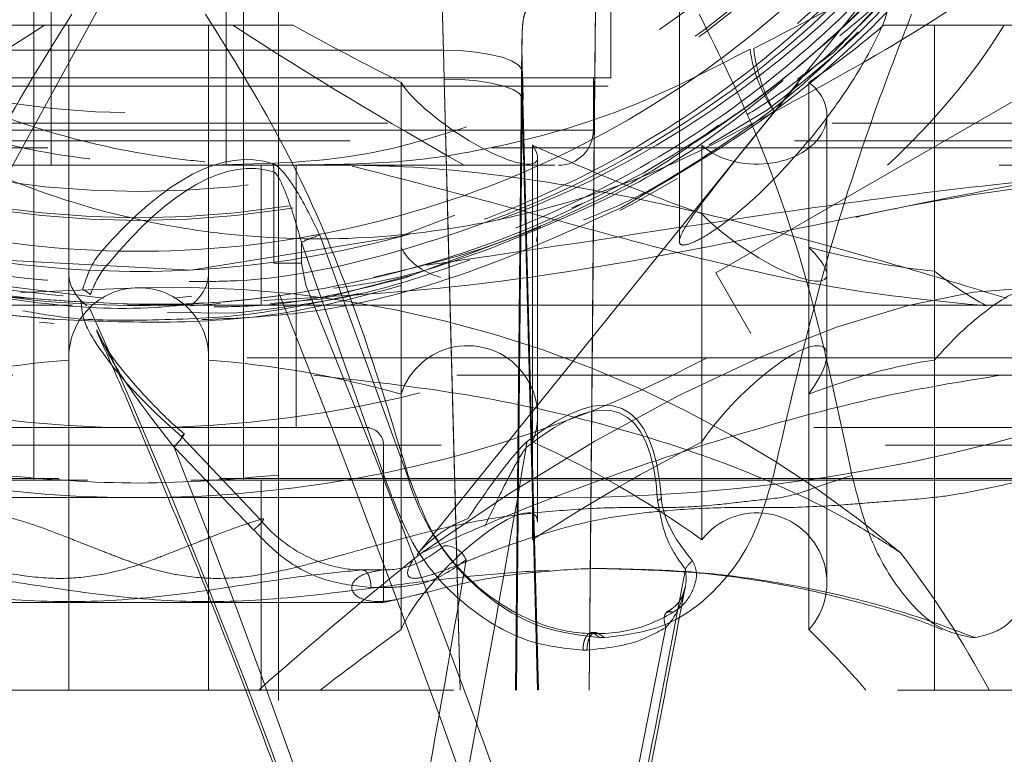
# Model space of a CAD drawing. Units: millimetres. Extents: x 80 to 8320, y 80 to 5860.
# Drawn here: x 1950 to 1978, y 1636 to 1657 of the extents above; entities that cross this region are included whole.
import ezdxf

# ---------------------------------------------------------------- set-up
doc = ezdxf.new("R2010")
doc.units = ezdxf.units.MM
doc.header["$LTSCALE"] = 20
doc.linetypes.add('HIDDEN', pattern=[1.905, 1.27, -0.635])

msp = doc.modelspace()

# ---------------------------------------------------------------- linework, layer by layer
at = {"color": 7, "linetype": 'HIDDEN', "lineweight": 18}
for p, q in [((2101.181, 1929.015), (1873.614, 1513.457)), ((1970.114, 1649.878), (2003.114, 1668.931)), ((1956.614, 1652.957), (1956.614, 1667.508)), ((1950.614, 1667.341), (1950.614, 1652.957)), ((2004.114, 1667.199), (1971.114, 1648.146)), ((1951.114, 1665.83), (1951.114, 1652.957)), ((1956.114, 1652.957), (1956.114, 1665.965)), ((1957.614, 1561.457), (1957.614, 1662.247)), ((1967.114, 1655.457), (1967.114, 1661.957)), ((1969.073, 1660.957), (1969.073, 1650.794)), ((1975.401, 1658.968), (1961.574, 1641.829)), ((1973.481, 1656.183), (1975.396, 1658.197)), ((1951.615, 1656.957), (1949.197, 1656.957)), ((1951.614, 1656.957), (1951.614, 1649.883)), ((1951.615, 1649.934), (1951.615, 1656.957)), ((1955.613, 1656.957), (1951.615, 1656.957)), ((1955.613, 1656.957), (1955.613, 1649.934)), ((1958.031, 1656.957), (1955.613, 1656.957)), ((1955.614, 1649.883), (1955.614, 1656.957)), ((1974.912, 1656.957), (1978.361, 1656.957)), ((1976.367, 1656.957), (1976.367, 1647.384)), ((1978.361, 1656.957), (1981.053, 1656.957)), ((1875.947, 1656.251), (1962.328, 1656.251)), ((1962.328, 1656.251), (1875.947, 1656.251)), ((1962.328, 1656.251), (1962.345, 1655.42)), ((1962.345, 1655.42), (1962.328, 1656.251)), ((1964.571, 1656.413), (1964.391, 1637.958)), ((1964.571, 1656.398), (1964.391, 1637.957)), ((1972.454, 1655.415), (1973.481, 1656.183)), ((1964.61, 1654.839), (1964.587, 1655.639)), ((1967.114, 1655.457), (1949.9, 1655.457)), ((1961.116, 1650.613), (1961.116, 1655.326)), ((1964.576, 1654.751), (1964.572, 1655.581)), ((1964.572, 1655.581), (1964.576, 1654.751)), ((1966.614, 1653.957), (1966.614, 1655.457)), ((1972.775, 1646.414), (1972.775, 1655.326)), ((1903.539, 1655.219), (2003.732, 1655.219)), ((1965.041, 1637.958), (1964.597, 1654.838)), ((1965.041, 1637.958), (1964.597, 1654.838)), ((1965.018, 1637.957), (1964.576, 1654.751)), ((1964.576, 1654.751), (1965.018, 1637.957)), ((1969.927, 1653.54), (1971.589, 1654.539)), ((1973.291, 1647.531), (1973.291, 1654.388)), ((1859.139, 1654.157), (2035.432, 1654.157)), ((1966.608, 1653.957), (1940.62, 1653.957)), ((2035.865, 1653.657), (1858.639, 1653.657)), ((1989.114, 1653.457), (1918.114, 1653.457)), ((1964.873, 1653.527), (1964.873, 1651.571)), ((1969.713, 1653.527), (1969.713, 1645.047)), ((1965.019, 1651.044), (1965.019, 1653.175)), ((1956.264, 1652.957), (1903.614, 1652.957)), ((1950.614, 1652.957), (1950.614, 1643.957)), ((1955.692, 1652.964), (1958.173, 1652.966)), ((1956.264, 1652.957), (1958.823, 1652.957)), ((1956.614, 1643.957), (1956.614, 1652.957)), ((1957.114, 1648.957), (1957.114, 1652.957)), ((1958.114, 1645.457), (1958.114, 1652.957)), ((2003.614, 1652.957), (1958.823, 1652.957)), ((1957.48, 1650.156), (1957.48, 1652.768)), ((1966, 1651.744), (1966.36, 1651.887)), ((1966.096, 1651.789), (1966.36, 1651.887)), ((1964.873, 1642.252), (1964.873, 1651.571)), ((1961.233, 1649.742), (1964.95, 1651.129)), ((1963.972, 1650.772), (1965.114, 1651.199)), ((1958.791, 1650.959), (1961.316, 1644.024)), ((1965.019, 1642.755), (1965.019, 1651.044)), ((1960.7, 1643.89), (1958.268, 1650.751)), ((1958.268, 1650.751), (1958.268, 1650.156)), ((1961.116, 1650.613), (1961.116, 1639.683)), ((1958.268, 1650.156), (1957.48, 1650.156)), ((1958.268, 1650.156), (1958.393, 1649.529)), ((1951.614, 1649.883), (1951.614, 1637.957)), ((1951.615, 1649.934), (1951.615, 1637.957)), ((1955.613, 1637.957), (1955.613, 1649.934)), ((1955.614, 1637.957), (1955.614, 1649.883)), ((1958.813, 1649.133), (1961.45, 1649.823)), ((1971.114, 1648.146), (1970.114, 1649.878)), ((1970.114, 1649.878), (1971.114, 1648.146)), ((1955.137, 1649.219), (1954.62, 1649.154)), ((1957.38, 1649.008), (1958.813, 1649.133)), ((1906.614, 1648.957), (1951.726, 1648.957)), ((1953.169, 1648.957), (1953.614, 1648.957)), ((1953.614, 1648.957), (2000.614, 1648.957)), ((1955.093, 1648.94), (1955.954, 1649.002)), ((1948.824, 1648.768), (1951.215, 1648.555)), ((1954.433, 1648.75), (1956.346, 1648.728)), ((1951.201, 1648.436), (1950.78, 1648.473)), ((1918.614, 1647.457), (1988.614, 1647.457)), ((1973.291, 1641.023), (1973.291, 1647.531)), ((1976.367, 1637.957), (1976.367, 1647.384)), ((1988.114, 1646.957), (1919.114, 1646.957)), ((1972.775, 1646.414), (1972.775, 1639.683)), ((1858.614, 1645.457), (2048.57, 1645.457)), ((1951.826, 1645.457), (1947.114, 1645.457)), ((1960.114, 1645.457), (1951.826, 1645.457)), ((1957.091, 1642.827), (1954.836, 1645.203)), ((2038.463, 1644.957), (1855.639, 1644.957)), ((1960.614, 1640.457), (1960.614, 1644.957)), ((1969.713, 1642.252), (1969.713, 1645.047)), ((1954.624, 1644.897), (1956.901, 1642.537)), ((1961.316, 1644.024), (1961.322, 1644.087)), ((1899.114, 1643.957), (1952.155, 1643.957)), ((1904.626, 1644.003), (1951.332, 1644.003)), ((1955.104, 1643.957), (2062.614, 1643.957)), ((1955.921, 1644.003), (2051.589, 1644.003)), ((1957.114, 1637.957), (1957.114, 1643.957)), ((1941.614, 1643.457), (1965.614, 1643.457)), ((1968.451, 1643.362), (1968.557, 1643.429)), ((1961.415, 1641.605), (1961.393, 1641.608)), ((1960.587, 1641.388), (1960.01, 1641.388)), ((1960.59, 1641.388), (1960.017, 1641.388)), ((1967.156, 1641.423), (1967.008, 1641.423)), ((1960.254, 1640.888), (1960.851, 1640.888)), ((1951.688, 1640.457), (1946.614, 1640.457)), ((1960.614, 1640.457), (1951.688, 1640.457)), ((1966.678, 1639.597), (1966.558, 1639.597)), ((1966.785, 1639.457), (1966.634, 1639.572)), ((1966.634, 1639.572), (1966.751, 1639.572)), ((1966.751, 1639.572), (1966.936, 1639.457)), ((1966.936, 1639.457), (1966.785, 1639.457)), ((1977.443, 1639.457), (1977.527, 1639.457)), ((1966.431, 1639.097), (1966.317, 1639.097)), ((1899.114, 1637.957), (2062.614, 1637.957))]:
    msp.add_line(p, q, dxfattribs=at)
at = {"color": 7, "linetype": 'HIDDEN', "lineweight": 18, "flags": 128}
for points in [[(1957.593, 1706.618), (1962.857, 1705.42), (1968.33, 1702.87), (1973.145, 1699.225), (1977.082, 1694.646), (1979.968, 1689.34), (1981.672, 1683.545), (1982.116, 1677.52), (1981.282, 1671.537), (1979.206, 1665.863), (1975.98, 1660.753), (1971.75, 1656.437), (1966.707, 1653.108), (1961.074, 1650.917), (1955.105, 1649.962), (1949.069, 1650.284), (1943.236, 1651.872), (1937.867, 1654.652), (1933.204, 1658.501), (1929.457, 1663.247), (1926.792, 1668.676), (1925.331, 1674.545), (1925.14, 1680.591), (1926.226, 1686.541), (1928.54, 1692.131), (1931.982, 1697.107), (1936.394, 1701.247), (1941.58, 1704.365), (1947.307, 1706.321), (1953.318, 1707.027), (1959.343, 1706.451), (1963.248, 1705.359), (1966.96, 1703.726), (1966.96, 1703.726)], [(1966.49, 1637.957), (1966.537, 1642.957), (1966.675, 1657.435)], [(1966.675, 1657.435), (1966.651, 1654.954), (1966.49, 1637.957)], [(1964.572, 1655.581), (1964.566, 1655.707), (1964.466, 1655.829), (1964.276, 1655.942), (1964.003, 1656.042), (1963.658, 1656.126), (1963.253, 1656.191), (1962.805, 1656.233), (1962.328, 1656.251)], [(1964.581, 1655.638), (1964.566, 1655.707), (1964.466, 1655.829), (1964.276, 1655.942), (1964.003, 1656.042), (1963.658, 1656.126), (1963.253, 1656.191), (1962.805, 1656.233), (1962.328, 1656.251)], [(1964.576, 1654.751), (1964.591, 1654.88), (1964.505, 1655.004), (1964.324, 1655.12), (1964.054, 1655.222), (1963.706, 1655.305), (1963.294, 1655.368), (1962.834, 1655.406), (1962.345, 1655.42)], [(1962.345, 1655.42), (1962.472, 1650.59), (1962.804, 1637.957)], [(1962.804, 1637.957), (1962.677, 1642.787), (1962.345, 1655.42)], [(1964.597, 1654.838), (1964.591, 1654.88), (1964.505, 1655.004), (1964.324, 1655.12), (1964.054, 1655.222), (1963.706, 1655.305), (1963.294, 1655.368), (1962.834, 1655.406), (1962.345, 1655.42)], [(1964.576, 1654.751), (1964.519, 1648.934), (1964.412, 1637.957)], [(1964.412, 1637.957), (1964.519, 1648.934), (1964.576, 1654.751)], [(1969.021, 1652.579), (1967.721, 1651.848), (1967.367, 1651.663)], [(1950.242, 1649.31), (1950.479, 1649.33), (1953.614, 1649.457)], [(1979.162, 1649.457), (1977.485, 1649.33), (1975.61, 1648.952), (1973.562, 1648.327), (1971.368, 1647.462), (1969.056, 1646.371), (1966.656, 1645.066), (1964.199, 1643.565), (1961.718, 1641.887)], [(1954.624, 1644.897), (1954.712, 1644.999), (1954.79, 1645.093), (1954.853, 1645.173), (1954.897, 1645.232), (1954.918, 1645.266), (1954.914, 1645.273), (1954.886, 1645.251), (1954.836, 1645.203)], [(1968.71, 1640.172), (1968.697, 1640.162), (1968.659, 1640.11), (1968.639, 1640.039), (1968.637, 1639.951), (1968.654, 1639.852), (1968.688, 1639.748)]]:
    msp.add_lwpolyline(points, dxfattribs=at)
at = {"color": 7, "linetype": 'HIDDEN', "lineweight": 18}
for radius in [35, 27.079, 27.004, 26.251, 24]:
    msp.add_circle((1953.614, 1678.457), radius, dxfattribs=at)
for centre, radius, start, end in [((1965.614, 1693.457), 50, 270, 0), ((1975.049, 1656.792), 3.989, 187.3796, 215.3091), ((1975.944, 1656.855), 4.779, 186.7606, 209.7126), ((1965.614, 1653.957), 1, 270, 0), ((1956.956, 1652.809), 0.525, 355.5058, 22.1052), ((1959.737, 1647.819), 3.279, 106.7574, 116.6071), ((1953.614, 1678.457), 33, 240, 300), ((1953.614, 1647.457), 2, 90, 182.0839), ((1954.516, 1616.945), 32.525, 50.0743, 91.5886), ((1953.614, 1647.457), 2, 357.9161, 90), ((1951.84, 1648.879), 0.545, 44.3756, 72.0556), ((1963.019, 1645.799), 2, 337.9161, 162.0839), ((1953.614, 1619.957), 27.5, 94.1679, 105.8321), ((1953.614, 1619.957), 27.5, 74.1679, 85.8321), ((1960.114, 1644.957), 0.5, 0, 90), ((1965.072, 1644.909), 0.378, 155.1828, 182.8696), ((1953.614, 1619.957), 27.5, 54.1679, 65.8321), ((1971.291, 1641.023), 2, 317.9161, 142.0839), ((1962.391, 1641.453), 0.624, 21.0756, 93.4045), ((1969.765, 1641.154), 0.582, 122.4275, 153.3504), ((1969.013, 1604.423), 37, 102.2222, 103.1214), ((1968.802, 1640.013), 0.184, 61.4409, 120.1052), ((1953.614, 1619.957), 27.5, 40.8852, 45.8321)]:
    msp.add_arc(centre, radius, start, end, dxfattribs=at)
for centre, major_axis, ratio, start_param, end_param in [((1948.351, 1664.883), (27.241, 18.266), 0.244952, 4.402455, 4.642842), ((1958.877, 1664.883), (27.241, -18.266), 0.244952, 4.781935, 5.022323), ((1953.614, 1669.138), (27.13, -18.026), 0.249553, 5.038026, 5.153032), ((1953.614, 1669.138), (27.5, 0), 0.700208, 5.483264, 5.59827), ((1953.614, 1664.883), (27.1, 0), 0.717598, 5.623005, 5.863392), ((1963.019, 1654.388), (1.973, -1.311), 0.249553, 3.618608, 6.832944), ((1971.291, 1654.388), (2, 0), 0.700208, 3.803353, 7.017689), ((1949.918, 1622.49), (7.351, 30.566), 0.272926, 6.262152, 6.767921), ((1953.614, 1669.138), (27.13, -18.026), 0.249553, 5.298519, 5.502098), ((1950.355, 1622.49), (6.971, 30.32), 0.265032, 6.263845, 6.769614), ((1971.291, 1651.044), (1.973, -1.311), 0.249553, 3.967673, 7.182009), ((1963.019, 1651.044), (2, 0), 0.700208, 6.092052, 6.283185), ((1963.019, 1651.044), (2, 0), 0.700208, 3.454287, 4.316315), ((1953.614, 1669.138), (27.13, -18.026), 0.249553, 5.647585, 5.851164), ((1953.614, 1649.883), (2, 0), 0.700208, 3.105221, 3.88007), ((1953.614, 1649.883), (2, 0), 0.700208, 5.544708, 6.319557), ((1977.43, 1649.883), (1.973, -1.311), 0.249553, 4.316739, 5.091589), ((1953.614, 1628.34), (-23.73, 66.437), 0.170692, 4.726408, 4.975483), ((1977.43, 1647.457), (1.932, 1.932), 0.267949, 0.261799, 1.868967), ((1953.002, 1628.071), (-23.018, 66.449), 0.166884, 4.729555, 4.97863), ((1953.002, 1628.071), (-13.559, 39.141), 0.166884, 4.782043, 5.21521), ((1971.291, 1645.799), (1.932, 1.932), 0.267949, 5.286883, 8.501219), ((1953.614, 1619.957), (26.563, 26.563), 0.267949, 0.334543, 0.538122), ((1944.834, 1596.235), (22.573, 49.621), 0.141295, 6.02281, 6.555071), ((1945.26, 1596.123), (22.179, 49.875), 0.145004, 6.019124, 6.551363), ((1953.614, 1619.957), (26.563, 26.563), 0.267949, 0.683609, 0.887188), ((1953.614, 1628.34), (-12.85, 39.152), 0.160232, 4.787245, 5.095845), ((1954.253, 1628.125), (13.316, 65.173), 0.107601, 4.815293, 4.994464), ((1963.019, 1641.023), (1.932, 1.932), 0.267949, 6.021386, 8.850284), ((1957.659, 1624.629), (26.994, 27.103), 0.264693, 1.165216, 1.332993), ((1953.614, 1624.629), (0, 28.029), 0.986013, 5.207961, 5.375738), ((1953.614, 1628.294), (12.639, 65.176), 0.102638, 4.813213, 4.939069), ((1954.253, 1628.125), (22.607, 110.642), 0.107601, 4.782004, 4.854746), ((1953.614, 1619.957), (26.563, 26.563), 0.267949, 1.032674, 1.119014), ((1953.614, 1628.294), (23.286, 110.639), 0.110496, 4.783273, 4.839323)]:
    msp.add_ellipse(centre, major_axis=major_axis, ratio=ratio, start_param=start_param, end_param=end_param, dxfattribs=at)
for points, knots in [([(1930.994, 1697.331), (1931.769, 1698.197), (1933.633, 1700.28), (1937.169, 1703.063), (1941.504, 1705.475), (1946.236, 1707.13), (1951.13, 1707.962), (1956.142, 1707.96), (1961.037, 1707.125), (1965.766, 1705.464), (1970.109, 1703.055), (1974.023, 1699.922), (1977.324, 1696.211), (1979.98, 1691.959), (1981.868, 1687.364), (1982.967, 1682.472), (1983.227, 1677.51), (1982.645, 1672.529), (1981.248, 1667.76), (1979.05, 1663.252), (1976.153, 1659.214), (1972.586, 1655.687), (1968.515, 1652.835), (1963.982, 1650.687), (1959.195, 1649.343), (1954.206, 1648.817), (1949.244, 1649.133), (1944.361, 1650.288), (1939.782, 1652.229), (1935.556, 1654.936), (1931.878, 1658.283), (1928.786, 1662.236), (1926.422, 1666.612), (1924.827, 1671.322), (1924.034, 1676.231), (1924.076, 1681.206), (1924.962, 1686.147), (1926.522, 1690.495), (1928.57, 1694.236), (1930.644, 1697.21), (1932.325, 1698.825), (1933.067, 1699.539)], [0, 0, 0, 0, 0.018512, 0.044521, 0.071285, 0.097294, 0.124057, 0.150069, 0.176835, 0.202851, 0.229621, 0.25564, 0.282414, 0.308437, 0.335214, 0.36124, 0.38802, 0.41405, 0.440834, 0.466867, 0.493654, 0.519691, 0.546482, 0.572522, 0.599316, 0.625359, 0.652157, 0.678204, 0.705005, 0.731055, 0.75786, 0.783913, 0.810722, 0.836778, 0.862835, 0.889647, 0.915709, 0.942526, 0.962894, 0.983615, 1, 1, 1, 1]), ([(1934.278, 1699.48), (1935.155, 1700.243), (1937.23, 1702.046), (1941.011, 1704.304), (1945.488, 1706.091), (1950.252, 1707.098), (1955.416, 1707.311), (1960.552, 1706.559), (1965.459, 1704.883), (1969.724, 1702.567), (1973.576, 1699.54), (1976.842, 1695.939), (1979.485, 1691.801), (1981.383, 1687.313), (1982.514, 1682.522), (1982.825, 1677.646), (1982.309, 1672.738), (1980.99, 1668.02), (1978.876, 1663.546), (1976.066, 1659.518), (1972.585, 1655.984), (1968.592, 1653.102), (1964.129, 1650.911), (1959.395, 1649.503), (1954.449, 1648.918), (1949.371, 1649.113), (1946.057, 1649.995), (1944.363, 1650.446)], [0, 0, 0, 0, 0.028572, 0.067568, 0.107696, 0.146696, 0.18682, 0.234292, 0.273509, 0.313861, 0.353129, 0.393531, 0.4329, 0.473406, 0.512876, 0.553485, 0.593057, 0.63377, 0.673444, 0.714262, 0.754037, 0.794959, 0.834837, 0.875864, 0.915844, 0.956976, 1, 1, 1, 1]), ([(1930.994, 1697.331), (1930.289, 1696.407), (1928.596, 1694.188), (1926.532, 1690.201), (1924.982, 1685.502), (1924.249, 1680.556), (1924.355, 1675.61), (1925.301, 1670.712), (1927.038, 1666.095), (1929.549, 1661.801), (1932.711, 1658.034), (1936.494, 1654.828), (1940.715, 1652.331), (1945.284, 1650.587), (1950.068, 1649.625), (1954.941, 1649.481), (1959.812, 1650.165), (1964.45, 1651.644), (1968.808, 1653.901), (1972.68, 1656.828), (1976.031, 1660.394), (1978.704, 1664.427), (1980.675, 1668.89), (1981.853, 1673.568), (1982.229, 1678.417), (1981.789, 1683.206), (1980.537, 1687.891), (1978.538, 1692.249), (1975.81, 1696.239), (1972.488, 1699.676), (1968.644, 1702.495), (1964.397, 1704.634), (1959.856, 1706.027), (1955.103, 1706.643), (1950.36, 1706.452), (1945.689, 1705.447), (1941.248, 1703.726), (1938.597, 1701.97), (1937.284, 1701.1)], [0, 0, 0, 0, 0.020149, 0.04838, 0.077429, 0.105663, 0.134721, 0.162871, 0.191842, 0.219908, 0.248793, 0.276774, 0.305572, 0.333469, 0.361266, 0.389869, 0.417648, 0.446237, 0.473932, 0.502436, 0.530047, 0.558465, 0.585993, 0.614324, 0.641768, 0.670012, 0.697372, 0.725529, 0.752805, 0.780875, 0.808066, 0.835151, 0.863023, 0.890095, 0.917957, 0.944946, 0.972723, 1, 1, 1, 1]), ([(1944.433, 1704.808), (1946.287, 1705.339), (1950.043, 1706.416), (1955.976, 1706.48), (1961.823, 1705.374), (1967.311, 1703.038), (1972.183, 1699.606), (1976.223, 1695.22), (1979.248, 1690.083), (1981.126, 1684.423), (1981.766, 1678.494), (1981.145, 1672.562), (1979.288, 1666.894), (1976.278, 1661.744), (1972.25, 1657.343), (1967.386, 1653.888), (1961.902, 1651.537), (1956.046, 1650.393), (1950.079, 1650.507), (1944.27, 1651.877), (1938.882, 1654.44), (1934.14, 1658.077), (1930.325, 1662.645), (1927.754, 1667.169), (1926.989, 1670.24), (1926.702, 1671.39)], [0, 0, 0, 0, 0.043137, 0.087401, 0.131668, 0.175939, 0.220214, 0.264493, 0.308775, 0.353062, 0.397352, 0.441646, 0.485944, 0.530246, 0.574551, 0.618861, 0.663174, 0.707491, 0.751812, 0.796138, 0.840466, 0.884798, 0.929135, 0.973475, 1, 1, 1, 1]), ([(1927.226, 1688.985), (1926.866, 1688.121), (1925.881, 1685.751), (1925.152, 1681.585), (1925.004, 1676.69), (1925.732, 1671.833), (1927.266, 1667.173), (1929.577, 1662.842), (1932.591, 1658.968), (1936.224, 1655.667), (1940.366, 1653.031), (1944.898, 1651.143), (1949.685, 1650.053), (1954.589, 1649.799), (1959.465, 1650.382), (1964.169, 1651.791), (1968.565, 1653.98), (1972.523, 1656.889), (1975.927, 1660.43), (1978.678, 1664.5), (1980.692, 1668.98), (1981.916, 1673.738), (1982.306, 1678.636), (1981.858, 1683.529), (1980.582, 1688.277), (1978.503, 1692.722), (1975.892, 1696.597), (1973.71, 1698.673), (1972.711, 1699.623)], [0, 0, 0, 0, 0.022577, 0.061887, 0.101201, 0.140517, 0.179836, 0.219158, 0.258482, 0.297809, 0.337139, 0.376472, 0.415807, 0.455145, 0.494485, 0.533829, 0.573175, 0.612524, 0.651875, 0.691229, 0.730586, 0.769946, 0.809308, 0.848673, 0.88804, 0.927411, 0.966784, 1, 1, 1, 1]), ([(1955.057, 1649.632), (1955.509, 1649.633), (1957.614, 1649.638), (1961.268, 1650.473), (1965.885, 1652.142), (1970.101, 1654.6), (1973.879, 1657.742), (1977.041, 1661.442), (1979.558, 1665.655), (1981.312, 1670.185), (1982.288, 1674.987), (1982.441, 1679.835), (1981.768, 1684.679), (1980.314, 1689.302), (1978.055, 1693.619), (1975.672, 1696.971), (1973.812, 1698.623), (1973.177, 1699.187)], [0, 0, 0, 0, 0.020192, 0.093995, 0.165592, 0.239274, 0.310754, 0.384314, 0.455676, 0.529114, 0.600358, 0.673674, 0.744799, 0.817993, 0.889, 0.962071, 1, 1, 1, 1]), ([(1981.107, 1668.963), (1980.558, 1667.594), (1979.46, 1664.854), (1977.026, 1661.089), (1973.996, 1657.617), (1970.294, 1654.571), (1966.051, 1652.124), (1961.417, 1650.473), (1957.779, 1649.658), (1955.697, 1649.661), (1955.269, 1649.662)], [0, 0, 0, 0, 0.129073, 0.258374, 0.390801, 0.531783, 0.676865, 0.817634, 0.962499, 1, 1, 1, 1]), ([(1933.52, 1668.331), (1933.797, 1667.587), (1934.507, 1665.682), (1936.163, 1662.8), (1938.533, 1659.871), (1941.398, 1657.356), (1944.625, 1655.356), (1948.182, 1653.915), (1951.901, 1653.047), (1954.443, 1652.991), (1955.692, 1652.964)], [0, 0, 0, 0, 0.082554, 0.211158, 0.343455, 0.472744, 0.605717, 0.736205, 0.870389, 1, 1, 1, 1]), ([(1971.199, 1656.292), (1972.701, 1657.068), (1975.719, 1658.628), (1979.019, 1660.879), (1981.961, 1663.1), (1984.589, 1665.255), (1986.462, 1667.303), (1987.403, 1668.332)], [0, 0, 0, 0, 0.247018, 0.496473, 0.58893, 0.793555, 1, 1, 1, 1]), ([(1936.586, 1667.842), (1936.827, 1667.198), (1937.496, 1665.404), (1939.057, 1662.627), (1941.371, 1659.726), (1944.174, 1657.244), (1947.328, 1655.292), (1950.801, 1653.887), (1953.643, 1653.255), (1955.585, 1653.041), (1956.463, 1652.984), (1957.049, 1652.963), (1957.439, 1652.957), (1957.698, 1652.957), (1957.871, 1652.959), (1958, 1652.961), (1958.089, 1652.963), (1958.146, 1652.964), (1958.172, 1652.965), (1958.181, 1652.966), (1958.175, 1652.966), (1958.173, 1652.966)], [0, 0, 0, 0, 0.072911, 0.202896, 0.336653, 0.466565, 0.600257, 0.730021, 0.863404, 0.907636, 0.937257, 0.957002, 0.970191, 0.979066, 0.985112, 0.989305, 0.993737, 0.995747, 0.997432, 0.998724, 1, 1, 1, 1]), ([(1971.794, 1654.486), (1970.639, 1653.868), (1968.303, 1652.616), (1964.507, 1651.437), (1960.569, 1650.815), (1957.361, 1650.832), (1954.149, 1651.23), (1950.939, 1652.032), (1947.279, 1653.684), (1944.009, 1655.92), (1941.243, 1658.592), (1938.943, 1661.72), (1937.356, 1664.763), (1936.675, 1666.799), (1936.409, 1667.594)], [0, 0, 0, 0, 0.0907109, 0.1835677, 0.2725052, 0.3638655, 0.4019948, 0.4939439, 0.58903, 0.6757221, 0.7649494, 0.8524713, 0.9423251, 1, 1, 1, 1]), ([(1988.125, 1667.594), (1987.208, 1666.494), (1985.363, 1664.279), (1982.734, 1661.917), (1979.776, 1659.488), (1976.436, 1657.025), (1973.346, 1655.335), (1971.794, 1654.486)], [0, 0, 0, 0, 0.204695, 0.411967, 0.503871, 0.750664, 1, 1, 1, 1]), ([(1968.034, 1652.733), (1968.96, 1653.292), (1970.824, 1654.418), (1973.788, 1656.827), (1976.819, 1660.046), (1979.109, 1663.453), (1980.165, 1665.659), (1980.496, 1666.35)], [0, 0, 0, 0, 0.1728533, 0.3478415, 0.6089447, 0.8776217, 1, 1, 1, 1]), ([(1967.411, 1651.744), (1968.966, 1652.652), (1971.963, 1654.402), (1975.768, 1657.953), (1978.637, 1661.554), (1980.015, 1664.125), (1980.583, 1665.185)], [0, 0, 0, 0, 0.281712, 0.542891, 0.811647, 1, 1, 1, 1]), ([(1930.107, 1661.359), (1930.391, 1660.917), (1931.55, 1659.117), (1934.285, 1656.425), (1938.173, 1653.443), (1942.595, 1651.191), (1947.195, 1649.671), (1950.378, 1649.334), (1951.902, 1649.173)], [0, 0, 0, 0, 0.06102, 0.248398, 0.441179, 0.629037, 0.822312, 1, 1, 1, 1]), ([(1962.328, 1656.251), (1962.316, 1656.704), (1962.29, 1657.652), (1962.245, 1658.851), (1962.278, 1659.738), (1962.415, 1659.956), (1962.526, 1659.957), (1962.528, 1659.957)], [0, 0, 0, 0, 0.217929, 0.456482, 0.711978, 0.99577, 1, 1, 1, 1]), ([(1962.528, 1659.957), (1962.514, 1659.956), (1962.416, 1659.948), (1962.292, 1659.744), (1962.242, 1659.003), (1962.283, 1657.812), (1962.313, 1656.772), (1962.328, 1656.251)], [0, 0, 0, 0, 0.036039, 0.259447, 0.498397, 0.748816, 1, 1, 1, 1]), ([(1973.661, 1656.658), (1974.029, 1656.959), (1975.2, 1657.915), (1976.153, 1659.095), (1976.807, 1659.903)], [0, 0, 0, 0, 0.314666, 1, 1, 1, 1]), ([(1971.589, 1654.539), (1972.605, 1655.343), (1974.475, 1656.824), (1975.973, 1658.677), (1976.657, 1659.524)], [0, 0, 0, 0, 0.543217, 1, 1, 1, 1]), ([(1971.018, 1654.404), (1971.411, 1654.654), (1972.967, 1655.649), (1974.258, 1656.98), (1975.224, 1657.975)], [0, 0, 0, 0, 0.252164, 1, 1, 1, 1]), ([(1975.068, 1657.649), (1975.053, 1657.535), (1975.013, 1657.23), (1974.567, 1656.251), (1973.843, 1655.036), (1973.16, 1654.149), (1972.898, 1653.81)], [0, 0, 0, 0, 0.138789, 0.373801, 0.760412, 1, 1, 1, 1]), ([(1964.572, 1655.581), (1964.571, 1655.835), (1964.568, 1656.305), (1964.576, 1656.863), (1964.614, 1657.166), (1964.662, 1657.323), (1964.71, 1657.399), (1964.767, 1657.426), (1964.795, 1657.427), (1964.804, 1657.427)], [0, 0, 0, 0, 0.317865, 0.590315, 0.749784, 0.802207, 0.914634, 0.972812, 1, 1, 1, 1]), ([(1964.804, 1657.427), (1964.803, 1657.427), (1964.765, 1657.427), (1964.7, 1657.396), (1964.634, 1657.258), (1964.599, 1657.062), (1964.576, 1656.777), (1964.574, 1656.547), (1964.574, 1656.398)], [0, 0, 0, 0, 0.004922, 0.178722, 0.339777, 0.53706, 0.699684, 1, 1, 1, 1]), ([(1951.703, 1657.278), (1950.966, 1656.098), (1949.482, 1653.722), (1947.497, 1649.312), (1946.497, 1646.027), (1945.906, 1644.087)], [0, 0, 0, 0, 0.287868, 0.579594, 1, 1, 1, 1]), ([(1955.524, 1657.278), (1956.261, 1656.098), (1957.746, 1653.722), (1959.73, 1649.312), (1960.731, 1646.027), (1961.322, 1644.087)], [0, 0, 0, 0, 0.287868, 0.5795935, 1, 1, 1, 1]), ([(1974.008, 1644.091), (1973.665, 1645.72), (1972.975, 1648.996), (1971.552, 1653.434), (1970.233, 1656.087), (1969.641, 1657.278)], [0, 0, 0, 0, 0.352866, 0.709596, 1, 1, 1, 1]), ([(1971.762, 1644.091), (1972.184, 1645.913), (1973.033, 1649.582), (1974.44, 1653.984), (1975.392, 1656.446), (1975.714, 1657.278)], [0, 0, 0, 0, 0.394916, 0.795468, 1, 1, 1, 1]), ([(1969.561, 1653.055), (1970.36, 1653.576), (1972.025, 1654.66), (1973.447, 1656.048), (1974.188, 1656.77)], [0, 0, 0, 0, 0.479609, 1, 1, 1, 1]), ([(1958.173, 1652.966), (1959.174, 1652.976), (1961.195, 1652.995), (1964.405, 1653.551), (1967.778, 1654.556), (1969.98, 1655.701), (1971.093, 1656.279)], [0, 0, 0, 0, 0.220492, 0.444847, 0.719256, 1, 1, 1, 1]), ([(1964.581, 1655.637), (1964.58, 1655.655), (1964.579, 1655.87), (1964.57, 1656.166), (1964.571, 1656.375), (1964.572, 1656.439)], [0, 0, 0, 0, 0.0590966, 0.7127724, 1, 1, 1, 1]), ([(1964.598, 1654.838), (1964.592, 1655.025), (1964.583, 1655.292), (1964.585, 1655.558), (1964.585, 1655.638)], [0, 0, 0, 0, 0.700645, 1, 1, 1, 1]), ([(1963.586, 1650.55), (1964.652, 1650.976), (1966.798, 1651.835), (1969.667, 1653.427), (1971.302, 1654.771), (1972.037, 1655.376)], [0, 0, 0, 0, 0.351881, 0.708626, 1, 1, 1, 1]), ([(1972.898, 1653.81), (1972.423, 1653.26), (1971.675, 1652.395), (1970.583, 1651.456), (1969.871, 1650.954), (1969.374, 1650.696), (1969.102, 1650.652), (1969.047, 1650.798), (1969.195, 1651.139), (1969.641, 1651.789), (1970.539, 1652.931), (1971.551, 1654.198), (1972.248, 1655.033), (1972.471, 1655.301)], [0, 0, 0, 0, 0.159478, 0.251049, 0.324748, 0.385247, 0.445972, 0.501656, 0.559192, 0.642277, 0.758206, 0.922537, 1, 1, 1, 1]), ([(1962.984, 1654.052), (1962.146, 1653.789), (1959.783, 1653.049), (1957.297, 1652.997), (1955.692, 1652.964)], [0, 0, 0, 0, 0.354373, 1, 1, 1, 1]), ([(1965.859, 1651.549), (1966.686, 1651.938), (1968.211, 1652.653), (1969.569, 1653.648), (1970.189, 1654.103)], [0, 0, 0, 0, 0.542735, 1, 1, 1, 1]), ([(1952.607, 1649.154), (1950.948, 1649.357), (1947.613, 1649.764), (1942.546, 1650.511), (1937.449, 1651.292), (1932.772, 1651.973), (1927.654, 1652.596), (1923.61, 1652.911), (1920.825, 1652.957), (1920.187, 1652.957), (1920.176, 1652.957)], [0, 0, 0, 0, 0.152905, 0.307227, 0.464646, 0.62271, 0.740648, 0.940626, 0.999022, 1, 1, 1, 1]), ([(1955.155, 1652.957), (1955.374, 1652.957), (1955.954, 1652.957), (1956.997, 1652.957), (1957.647, 1652.957)], [0, 0, 0, 0, 0.3768825, 1, 1, 1, 1]), ([(1957.183, 1649.092), (1958.984, 1649.194), (1963.342, 1649.442), (1969.505, 1650.511), (1975.706, 1651.836), (1979.559, 1652.567), (1981.486, 1652.932)], [0, 0, 0, 0, 0.214324, 0.518667, 0.759359, 1, 1, 1, 1]), ([(1957.443, 1653.007), (1957.463, 1652.998), (1957.525, 1652.972), (1957.683, 1652.84), (1957.901, 1652.574), (1958.313, 1651.951), (1958.584, 1651.388), (1958.791, 1650.959)], [0, 0, 0, 0, 0.045944, 0.137447, 0.304742, 0.469818, 1, 1, 1, 1]), ([(1959.614, 1652.957), (1959.621, 1652.957), (1960.061, 1652.957), (1961.981, 1652.911), (1964.73, 1652.599), (1968.041, 1651.985), (1970.896, 1651.318), (1973.766, 1650.544), (1976.368, 1649.784), (1977.736, 1649.365), (1978.423, 1649.154)], [0, 0, 0, 0, 0.000978, 0.059159, 0.258714, 0.375351, 0.529644, 0.684449, 0.841552, 1, 1, 1, 1]), ([(1977.856, 1648.94), (1976.437, 1649.075), (1973.567, 1649.349), (1968.713, 1650.506), (1963.967, 1651.837), (1961.137, 1652.567), (1959.722, 1652.932)], [0, 0, 0, 0, 0.274746, 0.555684, 0.777865, 1, 1, 1, 1]), ([(1987.051, 1652.957), (1987.041, 1652.957), (1986.331, 1652.957), (1983.334, 1652.902), (1978.643, 1652.511), (1971.651, 1651.595), (1965.676, 1650.643), (1961.403, 1650.041), (1960.164, 1649.866)], [0, 0, 0, 0, 0.001179, 0.079634, 0.336196, 0.527329, 0.862911, 1, 1, 1, 1]), ([(1966.335, 1651.395), (1966.801, 1651.58), (1967.928, 1652.03), (1968.957, 1652.676), (1969.561, 1653.055)], [0, 0, 0, 0, 0.412787, 1, 1, 1, 1]), ([(1974.115, 1651.474), (1974.152, 1651.483), (1975.574, 1651.81), (1978.407, 1652.281), (1982.416, 1652.786), (1985.297, 1652.947), (1986.78, 1652.956), (1987.051, 1652.957)], [0, 0, 0, 0, 0.0090286, 0.33913, 0.6599656, 0.9379186, 1, 1, 1, 1]), ([(1949.913, 1649.193), (1951.713, 1649.061), (1955.146, 1648.81), (1960.231, 1649.59), (1964.511, 1650.911), (1967.02, 1652.209), (1968.034, 1652.733)], [0, 0, 0, 0, 0.28769, 0.548874, 0.817634, 1, 1, 1, 1]), ([(1958.268, 1650.751), (1958.15, 1651.169), (1957.996, 1651.709), (1957.752, 1652.332), (1957.628, 1652.591), (1957.531, 1652.733), (1957.492, 1652.76), (1957.48, 1652.768)], [0, 0, 0, 0, 0.571354, 0.738774, 0.89395, 0.967005, 1, 1, 1, 1]), ([(1955.418, 1648.545), (1956.293, 1648.581), (1958.88, 1648.688), (1962.97, 1649.724), (1965.97, 1651.089), (1967.411, 1651.744)], [0, 0, 0, 0, 0.2096962, 0.6205221, 1, 1, 1, 1]), ([(1960.334, 1649.755), (1961.519, 1650.033), (1963.413, 1650.476), (1965.192, 1651.257), (1965.859, 1651.549)], [0, 0, 0, 0, 0.625282, 1, 1, 1, 1]), ([(1959.183, 1649.439), (1959.676, 1649.505), (1961.182, 1649.705), (1962.619, 1650.21), (1963.586, 1650.55)], [0, 0, 0, 0, 0.327178, 1, 1, 1, 1]), ([(1952.008, 1649.398), (1952.118, 1649.736), (1952.245, 1650.129), (1952.5, 1650.428), (1952.535, 1650.469)], [0, 0, 0, 0, 0.863197, 1, 1, 1, 1]), ([(1952.761, 1650.156), (1952.727, 1650.122), (1952.486, 1649.875), (1952.349, 1649.545), (1952.23, 1649.26)], [0, 0, 0, 0, 0.138859, 1, 1, 1, 1]), ([(1956.346, 1648.728), (1957.642, 1648.879), (1959.944, 1649.147), (1962.129, 1649.915), (1963.084, 1650.251)], [0, 0, 0, 0, 0.562829, 1, 1, 1, 1]), ([(1955.776, 1648.908), (1956.208, 1648.914), (1958.055, 1648.938), (1959.855, 1649.393), (1961.233, 1649.742)], [0, 0, 0, 0, 0.234265, 1, 1, 1, 1]), ([(1947.46, 1649.534), (1948.547, 1649.347), (1950.735, 1648.97), (1953.417, 1648.791), (1954.971, 1648.974), (1955.415, 1649.026)], [0, 0, 0, 0, 0.413689, 0.832681, 1, 1, 1, 1]), ([(1951.333, 1648.544), (1952.465, 1648.499), (1954.743, 1648.409), (1958.049, 1648.687), (1960.143, 1649.253), (1961.129, 1649.519)], [0, 0, 0, 0, 0.343286, 0.691075, 1, 1, 1, 1]), ([(1946.732, 1649.345), (1947.18, 1649.21), (1948.677, 1648.761), (1950.239, 1648.633), (1951.333, 1648.544)], [0, 0, 0, 0, 0.299327, 1, 1, 1, 1]), ([(1953.846, 1648.531), (1954.76, 1648.554), (1956.802, 1648.605), (1958.798, 1649.048), (1959.901, 1649.292)], [0, 0, 0, 0, 0.447107, 1, 1, 1, 1]), ([(1954.836, 1645.203), (1954.558, 1645.452), (1953.685, 1646.235), (1952.699, 1647.36), (1952.025, 1648.445), (1951.981, 1648.892), (1951.966, 1649.054)], [0, 0, 0, 0, 0.211353, 0.664728, 0.879226, 1, 1, 1, 1]), ([(1950.302, 1648.797), (1950.736, 1648.72), (1951.906, 1648.513), (1953.097, 1648.524), (1953.846, 1648.531)], [0, 0, 0, 0, 0.3705556, 1, 1, 1, 1]), ([(1954.921, 1645.275), (1954.892, 1645.299), (1954.568, 1645.568), (1953.923, 1646.209), (1953.143, 1647.074), (1952.615, 1647.804), (1952.454, 1648.154), (1952.408, 1648.254)], [0, 0, 0, 0, 0.0269261, 0.3023097, 0.6569659, 0.9014356, 1, 1, 1, 1]), ([(1952.414, 1648.257), (1952.523, 1648.027), (1952.937, 1647.153), (1953.732, 1646.037), (1954.41, 1645.171), (1954.624, 1644.897)], [0, 0, 0, 0, 0.196248, 0.745938, 1, 1, 1, 1]), ([(1952.418, 1648.204), (1952.662, 1647.66), (1953.341, 1646.146), (1953.973, 1644.614), (1954.377, 1643.633)], [0, 0, 0, 0, 0.359798, 1, 1, 1, 1]), ([(1958.614, 1646.955), (1960.072, 1646.794), (1963.032, 1646.466), (1967.138, 1645.545), (1970.895, 1644.309), (1973.587, 1643.05), (1974.963, 1642.163), (1975.39, 1641.887)], [0, 0, 0, 0, 0.22107, 0.448753, 0.670284, 0.897815, 1, 1, 1, 1]), ([(1978.267, 1646.955), (1977.259, 1646.794), (1975.213, 1646.466), (1971.598, 1645.545), (1967.686, 1644.309), (1964.346, 1643.05), (1962.34, 1642.163), (1961.718, 1641.887)], [0, 0, 0, 0, 0.2210698, 0.4487534, 0.6702836, 0.8978148, 1, 1, 1, 1]), ([(1964.729, 1645.067), (1964.695, 1645.038), (1964.572, 1644.931), (1964.409, 1644.743), (1964.175, 1644.46), (1963.717, 1643.876), (1963.321, 1643.292), (1963.03, 1642.863)], [0, 0, 0, 0, 0.064427, 0.232364, 0.26204, 0.457051, 1, 1, 1, 1]), ([(1963.513, 1642.637), (1963.719, 1643.078), (1963.996, 1643.672), (1964.379, 1644.388), (1964.567, 1644.724), (1964.672, 1644.86), (1964.695, 1644.89)], [0, 0, 0, 0, 0.568856, 0.765681, 0.949001, 1, 1, 1, 1]), ([(1933.22, 1644.091), (1933.52, 1643.997), (1934.11, 1643.812), (1935.014, 1643.46), (1936.027, 1643.38), (1937.128, 1643.236), (1938.4, 1643.153), (1939.936, 1643.192), (1941.547, 1643.099), (1943.185, 1642.934), (1944.816, 1642.621), (1946.209, 1642.256), (1947.394, 1641.932), (1948.22, 1641.7), (1949.124, 1641.454), (1950.175, 1641.221), (1951.403, 1641.111), (1952.39, 1641.214), (1953.138, 1641.385), (1953.694, 1641.561), (1954.219, 1641.758), (1954.77, 1641.973), (1955.341, 1642.196), (1955.961, 1642.441), (1956.535, 1642.657), (1956.926, 1642.777), (1957.091, 1642.827)], [0, 0, 0, 0, 0.055306, 0.108864, 0.157685, 0.205241, 0.264725, 0.322613, 0.386258, 0.44791, 0.501802, 0.563688, 0.598738, 0.627704, 0.650619, 0.692626, 0.733894, 0.772526, 0.798524, 0.823347, 0.845002, 0.871813, 0.903799, 0.932091, 0.971451, 1, 1, 1, 1]), ([(1974.008, 1644.091), (1973.708, 1643.997), (1973.118, 1643.812), (1972.214, 1643.46), (1971.2, 1643.38), (1970.099, 1643.236), (1968.828, 1643.153), (1967.291, 1643.192), (1965.68, 1643.099), (1964.043, 1642.934), (1962.411, 1642.621), (1961.018, 1642.256), (1959.834, 1641.932), (1959.007, 1641.7), (1958.104, 1641.454), (1957.053, 1641.221), (1955.824, 1641.111), (1954.837, 1641.214), (1954.09, 1641.385), (1953.534, 1641.561), (1953.009, 1641.758), (1952.457, 1641.973), (1951.786, 1642.235), (1951.05, 1642.526), (1950.283, 1642.799), (1949.524, 1642.982), (1948.703, 1643.112), (1947.903, 1643.193), (1947.132, 1643.151), (1946.66, 1643.227), (1946.332, 1643.347), (1946.122, 1643.419), (1945.978, 1643.586), (1945.928, 1643.871), (1945.913, 1644.021), (1945.906, 1644.087)], [0, 0, 0, 0, 0.037773, 0.074352, 0.107695, 0.140175, 0.180802, 0.220338, 0.263806, 0.305914, 0.342721, 0.384988, 0.408926, 0.428709, 0.44436, 0.47305, 0.501235, 0.52762, 0.545376, 0.56233, 0.57712, 0.595431, 0.617277, 0.647125, 0.67721, 0.707005, 0.737782, 0.781012, 0.820125, 0.860824, 0.88613, 0.918001, 0.938109, 0.972505, 1, 1, 1, 1]), ([(1957.614, 1644.1), (1956.289, 1643.987), (1953.623, 1643.761), (1950.956, 1643.986), (1949.614, 1644.1)], [0, 0, 0, 0, 0.496688, 1, 1, 1, 1]), ([(1961.444, 1641.645), (1961.415, 1641.599), (1961.317, 1641.442), (1961.269, 1641.222), (1961.462, 1641.111), (1961.894, 1641.214), (1962.374, 1641.385), (1962.817, 1641.561), (1963.299, 1641.758), (1963.855, 1641.973), (1964.597, 1642.235), (1965.511, 1642.526), (1966.558, 1642.799), (1967.648, 1642.982), (1968.938, 1643.112), (1970.405, 1643.193), (1972.055, 1643.151), (1973.538, 1643.227), (1974.941, 1643.347), (1976.063, 1643.419), (1977.321, 1643.586), (1978.5, 1643.871), (1979.402, 1644.021), (1979.803, 1644.087)], [0, 0, 0, 0, 0.021462, 0.071988, 0.121625, 0.168092, 0.199362, 0.229219, 0.255266, 0.287514, 0.325986, 0.378551, 0.431534, 0.484006, 0.538209, 0.61434, 0.683223, 0.754898, 0.799464, 0.855591, 0.891004, 0.951579, 1, 1, 1, 1]), ([(1961.323, 1644.087), (1961.556, 1643.458), (1962.022, 1642.199), (1963.358, 1640.721), (1964.995, 1639.672), (1966.187, 1639.528), (1966.785, 1639.456)], [0, 0, 0, 0, 0.249986, 0.499924, 0.749447, 1, 1, 1, 1]), ([(1966.936, 1639.456), (1967.516, 1639.528), (1968.677, 1639.671), (1970.115, 1640.721), (1971.216, 1642.203), (1971.58, 1643.462), (1971.762, 1644.091)], [0, 0, 0, 0, 0.2501, 0.50036, 0.750482, 1, 1, 1, 1]), ([(1977.443, 1639.456), (1977.101, 1639.528), (1976.417, 1639.671), (1975.38, 1640.721), (1974.492, 1642.203), (1974.169, 1643.462), (1974.009, 1644.091)], [0, 0, 0, 0, 0.2501, 0.50036, 0.750482, 1, 1, 1, 1]), ([(1979.803, 1644.087), (1979.733, 1643.458), (1979.595, 1642.199), (1979.131, 1640.721), (1978.461, 1639.672), (1977.838, 1639.528), (1977.527, 1639.456)], [0, 0, 0, 0, 0.249986, 0.499924, 0.749447, 1, 1, 1, 1]), ([(1966.317, 1639.096), (1965.83, 1639.146), (1964.671, 1639.264), (1962.974, 1640.261), (1961.474, 1641.857), (1960.958, 1643.214), (1960.701, 1643.89)], [0, 0, 0, 0, 0.199582, 0.474451, 0.738233, 1, 1, 1, 1]), ([(1961.316, 1644.026), (1961.316, 1644.026), (1961.494, 1643.384), (1962.081, 1642.145), (1963.47, 1640.638), (1965.081, 1639.755), (1966.182, 1639.571), (1966.634, 1639.571), (1966.635, 1639.571)], [0, 0, 0, 0, 0.0000077, 0.2589396, 0.5230392, 0.7996338, 0.9999923, 1, 1, 1, 1]), ([(1954.377, 1643.633), (1954.64, 1643.012), (1955.622, 1640.691), (1956.984, 1637.161), (1958.047, 1634.254), (1958.481, 1633.067)], [0, 0, 0, 0, 0.1777067, 0.6644842, 1, 1, 1, 1]), ([(1968.451, 1643.362), (1968.511, 1643.037), (1968.662, 1642.209), (1969.025, 1641.715), (1969.245, 1641.415)], [0, 0, 0, 0, 0.393263, 1, 1, 1, 1]), ([(1969.453, 1641.645), (1969.223, 1641.931), (1968.851, 1642.394), (1968.593, 1643.097), (1968.557, 1643.429), (1968.557, 1643.429)], [0, 0, 0, 0, 0.616039, 0.999981, 1, 1, 1, 1]), ([(1960.012, 1641.388), (1960.012, 1641.388), (1959.643, 1641.387), (1958.873, 1641.524), (1957.856, 1642.053), (1957.302, 1642.567), (1957.09, 1642.827), (1957.09, 1642.827)], [0, 0, 0, 0, 0.000017, 0.352348, 0.710838, 0.999983, 1, 1, 1, 1]), ([(1963.03, 1642.863), (1962.91, 1642.812), (1962.626, 1642.692), (1962.25, 1642.455), (1961.909, 1642.183), (1961.694, 1641.978), (1961.6, 1641.856), (1961.578, 1641.826)], [0, 0, 0, 0, 0.203435, 0.479975, 0.698412, 0.926994, 1, 1, 1, 1]), ([(1956.901, 1642.537), (1957.167, 1642.261), (1957.764, 1641.64), (1958.952, 1641.025), (1959.821, 1640.934), (1960.254, 1640.888)], [0, 0, 0, 0, 0.286712, 0.644538, 1, 1, 1, 1]), ([(1962.473, 1641.786), (1962.468, 1641.792), (1962.319, 1641.949), (1962.214, 1642.145), (1962.113, 1642.333)], [0, 0, 0, 0, 0.037568, 1, 1, 1, 1]), ([(1962.354, 1642.076), (1962.062, 1641.863), (1961.543, 1641.483), (1960.88, 1641.387), (1960.585, 1641.388), (1960.585, 1641.388)], [0, 0, 0, 0, 0.560428, 0.999975, 1, 1, 1, 1]), ([(1960.851, 1640.888), (1961.199, 1640.917), (1961.989, 1640.981), (1962.62, 1641.428), (1962.973, 1641.678)], [0, 0, 0, 0, 0.441612, 1, 1, 1, 1]), ([(1968.89, 1640.174), (1968.954, 1640.217), (1969.219, 1640.396), (1969.488, 1640.802), (1969.608, 1641.303), (1969.496, 1641.55), (1969.453, 1641.645)], [0, 0, 0, 0, 0.108805, 0.453852, 0.788413, 1, 1, 1, 1]), ([(1960.01, 1641.388), (1959.567, 1641.348), (1958.67, 1641.267), (1956.84, 1640.998), (1954.544, 1640.633), (1951.738, 1640.416), (1948.824, 1640.613), (1945.893, 1641.016), (1943.013, 1641.347), (1941.235, 1641.397), (1940.352, 1641.422)], [0, 0, 0, 0, 0.0938537, 0.1903935, 0.3251742, 0.4624977, 0.6001491, 0.7358981, 0.868925, 1, 1, 1, 1]), ([(1940.443, 1639.457), (1940.884, 1639.726), (1941.72, 1640.235), (1942.864, 1640.789), (1944.058, 1641.166), (1945.079, 1641.38), (1946.219, 1641.444), (1947.421, 1641.385), (1948.743, 1641.238), (1950.45, 1640.989), (1952.685, 1640.632), (1955.49, 1640.416), (1958.404, 1640.612), (1961.006, 1640.973), (1963.209, 1641.228), (1965.073, 1641.381), (1967.545, 1641.463), (1970.392, 1641.287), (1973.915, 1640.667), (1976.216, 1639.878), (1977.443, 1639.457)], [0, 0, 0, 0, 0.05594, 0.10594, 0.15959, 0.207261, 0.25462, 0.297297, 0.335651, 0.374651, 0.436016, 0.498538, 0.561227, 0.6231, 0.662493, 0.701184, 0.74391, 0.828912, 0.908834, 1, 1, 1, 1]), ([(1961.822, 1640.741), (1961.717, 1640.715), (1961.101, 1640.565), (1960.449, 1640.421), (1959.746, 1640.611), (1959.66, 1640.952), (1959.874, 1641.18), (1960.141, 1641.314), (1960.445, 1641.364), (1960.587, 1641.388)], [0, 0, 0, 0, 0.044455, 0.260744, 0.47761, 0.691654, 0.794161, 0.903819, 1, 1, 1, 1]), ([(1960.254, 1640.888), (1960.253, 1640.922), (1960.251, 1640.989), (1960.236, 1641.086), (1960.213, 1641.175), (1960.182, 1641.252), (1960.145, 1641.314), (1960.103, 1641.359), (1960.057, 1641.386), (1960.025, 1641.387), (1960.01, 1641.388)], [0, 0, 0, 0, 0.125, 0.25, 0.375, 0.5, 0.625, 0.75, 0.875, 1, 1, 1, 1]), ([(1967.179, 1641.421), (1967.155, 1641.422), (1966.549, 1641.443), (1965.499, 1641.377), (1964.117, 1641.241), (1962.838, 1641.007), (1962.184, 1640.836), (1961.822, 1640.741)], [0, 0, 0, 0, 0.010278, 0.260886, 0.486105, 0.715121, 1, 1, 1, 1]), ([(1967.023, 1641.423), (1967.903, 1641.399), (1969.668, 1641.35), (1972.222, 1640.966), (1974.231, 1640.466), (1975.804, 1640.01), (1976.365, 1639.775), (1976.588, 1639.682)], [0, 0, 0, 0, 0.254795, 0.510945, 0.772866, 0.909962, 1, 1, 1, 1]), ([(1977.527, 1639.457), (1976.801, 1639.726), (1975.425, 1640.235), (1973.22, 1640.789), (1971.161, 1641.164), (1969.05, 1641.384), (1967.793, 1641.409), (1967.179, 1641.421)], [0, 0, 0, 0, 0.221219, 0.418951, 0.631118, 0.819636, 1, 1, 1, 1]), ([(1969.245, 1641.415), (1969.258, 1641.309), (1969.292, 1641.017), (1969.145, 1640.483), (1968.933, 1640.028), (1968.735, 1639.801), (1968.688, 1639.748)], [0, 0, 0, 0, 0.195279, 0.536078, 0.892258, 1, 1, 1, 1]), ([(1967.799, 1633.419), (1967.931, 1634.093), (1968.419, 1636.581), (1968.891, 1639.069), (1969.235, 1640.883)], [0, 0, 0, 0, 0.270988, 1, 1, 1, 1]), ([(1969.231, 1640.884), (1969.215, 1640.82), (1969.168, 1640.628), (1969.005, 1640.357), (1968.761, 1640.215), (1968.704, 1640.182)], [0, 0, 0, 0, 0.274576, 0.829539, 1, 1, 1, 1]), ([(1966.751, 1639.571), (1966.751, 1639.571), (1967.278, 1639.571), (1968.034, 1639.712), (1968.689, 1640.066), (1968.89, 1640.174)], [0, 0, 0, 0, 0.000023, 0.693334, 1, 1, 1, 1]), ([(1968.688, 1639.748), (1968.477, 1639.629), (1967.788, 1639.239), (1966.987, 1639.155), (1966.431, 1639.096)], [0, 0, 0, 0, 0.306131, 1, 1, 1, 1])]:
    msp.add_open_spline(points, degree=3, knots=knots, dxfattribs=at)
for points in [[(1956.901, 1642.537), (1956.932, 1642.563), (1956.993, 1642.615), (1957.069, 1642.687), (1957.13, 1642.751), (1957.169, 1642.802), (1957.186, 1642.837), (1957.178, 1642.853), (1957.147, 1642.852), (1957.109, 1642.835), (1957.09, 1642.827)], [(1966.634, 1639.572), (1966.615, 1639.582), (1966.579, 1639.601), (1966.521, 1639.595), (1966.466, 1639.564), (1966.416, 1639.506), (1966.373, 1639.425), (1966.342, 1639.327), (1966.321, 1639.215), (1966.318, 1639.136), (1966.317, 1639.097)], [(1966.751, 1639.572), (1966.733, 1639.582), (1966.695, 1639.601), (1966.637, 1639.595), (1966.581, 1639.564), (1966.531, 1639.506), (1966.488, 1639.425), (1966.456, 1639.326), (1966.435, 1639.214), (1966.432, 1639.136), (1966.431, 1639.096)]]:
    msp.add_open_spline(points, degree=3, dxfattribs=at)

doc.saveas('drawing.dxf')
